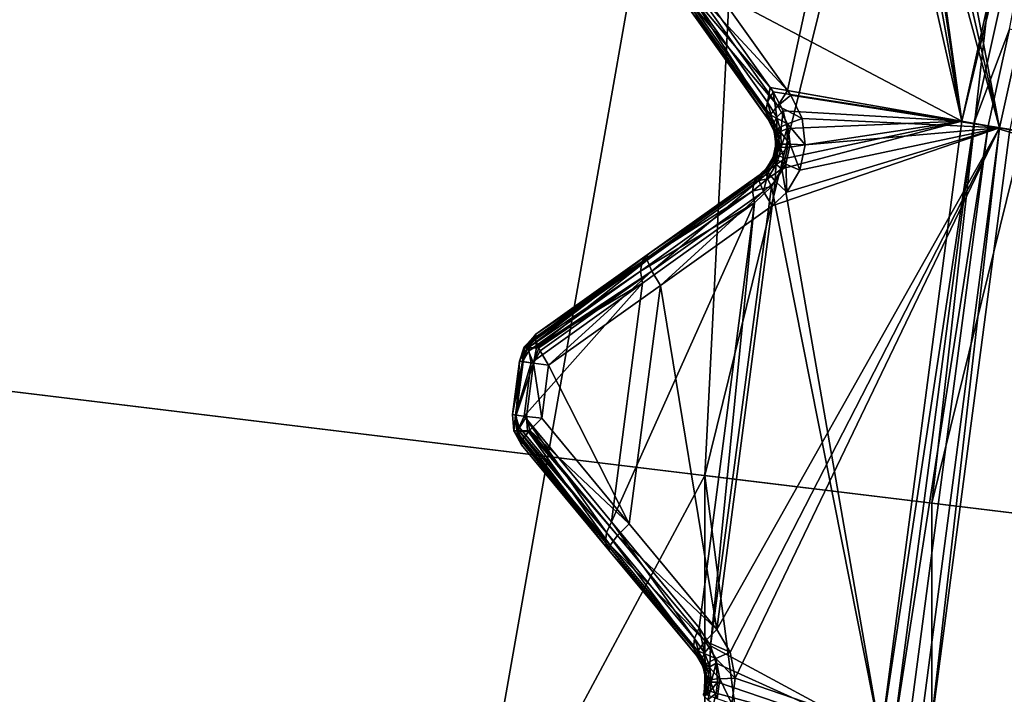
# Model space of a CAD drawing. Extents: x -25 to 25, y -112 to 25.
# Drawn here: x -20 to -18, y 2 to 3 of the extents above; entities that cross this region are included whole.
import ezdxf

# ---------------------------------------------------------------- set-up
doc = ezdxf.new("R2010")
doc.units = 0
doc.header["$MEASUREMENT"] = 0
for name, color, linetype in [('L2', 7, 'Continuous'), ('L4', 7, 'Continuous'), ('L5', 7, 'Continuous')]:
    doc.layers.add(name, color=color, linetype=linetype)

msp = doc.modelspace()

# ---------------------------------------------------------------- linework, layer by layer
at = {"layer": 'L2', "color": 7}
for points in [[(-17.88848, 4.363427, 130.5836), (-17.71611, 3.123828, 131.0072), (-17.37643, 4.656001, 131.0072)], [(-17.71611, 3.123828, 131.0072), (-17.34669, 4.648031, 131.0282), (-17.37643, 4.656001, 131.0072)], [(-17.71611, 3.123828, 131.0072), (-17.68578, 3.118481, 131.0282), (-17.34669, 4.648031, 131.0282)], [(-17.68578, 3.118481, 131.0282), (-17.59587, 3.356316, 131.0364), (-17.34669, 4.648031, 131.0282)], [(-17.85393, 4.330906, 101.1282), (-17.28341, 4.631076, 101), (-17.62127, 3.107104, 101)], [(-17.59578, 3.10261, 100.9966), (-17.62127, 3.107104, 101), (-17.28341, 4.631076, 101)], [(-17.8992, 4.338, 130.5792), (-17.71611, 3.123828, 131.0072), (-17.88848, 4.363427, 130.5836)], [(-17.92851, 4.294919, 130.5608), (-17.71611, 3.123828, 131.0072), (-17.8992, 4.338, 130.5792)], [(-17.85393, 4.330906, 101.1282), (-17.62127, 3.107104, 101), (-17.891, 4.277952, 101.1346)], [(-17.97403, 4.256944, 130.5253), (-17.71611, 3.123828, 131.0072), (-17.92851, 4.294919, 130.5608)], [(-17.891, 4.277952, 101.1346), (-17.62127, 3.107104, 101), (-17.93041, 4.246613, 101.1429)], [(-17.97403, 4.256944, 130.5253), (-18.39342, 3.481279, 130.2766), (-17.71611, 3.123828, 131.0072)], [(-18.349, 3.472409, 101.2094), (-17.93041, 4.246613, 101.1429), (-18.15628, 3.201539, 101.1456)], [(-18.15628, 3.201539, 101.1456), (-17.93041, 4.246613, 101.1429), (-17.62127, 3.107104, 101)], [(-18.40794, 3.454904, 130.2585), (-18.20044, 3.209335, 130.5153), (-18.39342, 3.481279, 130.2766)], [(-18.39342, 3.481279, 130.2766), (-18.20044, 3.209335, 130.5153), (-17.71611, 3.123828, 131.0072)], [(-18.4121, 3.43016, 130.234), (-18.21073, 3.147391, 130.4826), (-18.40794, 3.454904, 130.2585)], [(-18.40794, 3.454904, 130.2585), (-18.21073, 3.147391, 130.4826), (-18.20663, 3.171805, 130.5072)], [(-18.20663, 3.171805, 130.5072), (-18.20044, 3.209335, 130.5153), (-18.40794, 3.454904, 130.2585)], [(-18.15628, 3.201539, 101.1456), (-18.38125, 3.445137, 101.2275), (-18.349, 3.472409, 101.2094)], [(-18.40539, 3.410101, 130.2059), (-18.20412, 3.127633, 130.4546), (-18.4121, 3.43016, 130.234)], [(-18.4121, 3.43016, 130.234), (-18.20412, 3.127633, 130.4546), (-18.21073, 3.147391, 130.4826)], [(-18.18036, 3.16296, 101.161), (-18.40134, 3.422605, 101.2621), (-18.38125, 3.445137, 101.2275)], [(-18.18036, 3.16296, 101.161), (-18.38125, 3.445137, 101.2275), (-18.15628, 3.201539, 101.1456)], [(-18.40539, 3.410101, 130.2059), (-18.40501, 3.409568, 101.306), (-18.20412, 3.127633, 130.4546)], [(-18.20042, 3.140553, 101.1956), (-18.40501, 3.409568, 101.306), (-18.40134, 3.422605, 101.2621)], [(-18.20412, 3.127633, 130.4546), (-18.40501, 3.409568, 101.306), (-18.20412, 3.127633, 101.2395)], [(-18.20412, 3.127633, 101.2395), (-18.40501, 3.409568, 101.306), (-18.20042, 3.140553, 101.1956)], [(-18.20042, 3.140553, 101.1956), (-18.40134, 3.422605, 101.2621), (-18.18036, 3.16296, 101.161)], [(-17.68578, 3.118481, 131.0282), (-17.65, 3.112171, 131.0364), (-17.59587, 3.356316, 131.0364)], [(-17.59587, 3.356316, 131.0364), (-17.65, 3.112171, 131.0364), (-8.803828, 1.67942, 131.2774)], [(-18.20663, 3.171805, 130.5072), (-18.19232, 3.197903, 130.5253), (-18.20044, 3.209335, 130.5153)], [(-17.71611, 3.123828, 131.0072), (-18.20044, 3.209335, 130.5153), (-18.19232, 3.197903, 130.5253)], [(-18.19232, 3.197903, 130.5253), (-18.20663, 3.171805, 130.5072), (-18.18362, 3.13407, 130.5384)], [(-18.19232, 3.197903, 130.5253), (-18.16742, 3.150436, 130.558), (-17.71611, 3.123828, 131.0072)], [(-18.19232, 3.197903, 130.5253), (-18.18362, 3.13407, 130.5384), (-18.16742, 3.150436, 130.558)], [(-18.15628, 3.201539, 101.1456), (-18.14817, 3.190142, 101.1429), (-18.18036, 3.16296, 101.161)], [(-18.11931, 3.13082, 101.1326), (-18.18036, 3.16296, 101.161), (-18.14817, 3.190142, 101.1429)], [(-18.15628, 3.201539, 101.1456), (-17.62127, 3.107104, 101), (-18.14817, 3.190142, 101.1429)], [(-18.14817, 3.190142, 101.1429), (-17.62127, 3.107104, 101), (-18.11931, 3.13082, 101.1326)], [(-18.20663, 3.171805, 130.5072), (-18.21073, 3.147391, 130.4826), (-18.19195, 3.118097, 130.5141)], [(-18.20663, 3.171805, 130.5072), (-18.19195, 3.118097, 130.5141), (-18.18362, 3.13407, 130.5384)], [(-18.15667, 3.117352, 101.1519), (-18.20042, 3.140553, 101.1956), (-18.18036, 3.16296, 101.161)], [(-18.11931, 3.13082, 101.1326), (-18.15667, 3.117352, 101.1519), (-18.18036, 3.16296, 101.161)], [(-18.21073, 3.147391, 130.4826), (-18.20412, 3.127633, 130.4546), (-18.19166, 3.103979, 130.4873)], [(-18.21073, 3.147391, 130.4826), (-18.19166, 3.103979, 130.4873), (-18.19195, 3.118097, 130.5141)], [(-18.20412, 3.127633, 101.2395), (-18.20042, 3.140553, 101.1956), (-18.18177, 3.105654, 101.1863)], [(-18.15667, 3.117352, 101.1519), (-18.18177, 3.105654, 101.1863), (-18.20042, 3.140553, 101.1956)], [(-18.18362, 3.13407, 130.5384), (-18.19195, 3.118097, 130.5141), (-18.18345, 3.089541, 130.5316)], [(-18.16742, 3.150436, 130.558), (-18.18362, 3.13407, 130.5384), (-18.17334, 3.097739, 130.5558)], [(-18.18362, 3.13407, 130.5384), (-18.18345, 3.089541, 130.5316), (-18.17334, 3.097739, 130.5558)], [(-18.16742, 3.150436, 130.558), (-18.17334, 3.097739, 130.5558), (-18.15672, 3.105633, 130.5762)], [(-17.71611, 3.123828, 131.0072), (-18.16742, 3.150436, 130.558), (-18.15672, 3.105633, 130.5762)], [(-18.1113, 3.064633, 101.1275), (-18.15667, 3.117352, 101.1519), (-18.11931, 3.13082, 101.1326)], [(-17.62127, 3.107104, 101), (-18.1113, 3.064633, 101.1275), (-18.11931, 3.13082, 101.1326)], [(-17.62127, 3.107104, 101), (-18.30104, 1.784114, 101.1326), (-18.33421, 1.841142, 101.1429)], [(-18.19506, 2.91081, 101.1429), (-17.62127, 3.107104, 101), (-18.33421, 1.841142, 101.1429)], [(-17.62127, 3.107104, 101), (-18.28817, 1.718699, 101.1275), (-18.30104, 1.784114, 101.1326)], [(-17.82501, 1.559486, 101), (-18.28817, 1.718699, 101.1275), (-17.62127, 3.107104, 101)], [(-18.20412, 3.127633, 130.4546), (-18.20412, 3.127633, 101.2395), (-18.19166, 3.103979, 130.4873)], [(-18.19166, 3.103979, 130.4873), (-18.20412, 3.127633, 101.2395), (-18.18968, 3.098009, 101.2291)], [(-18.18177, 3.105654, 101.1863), (-18.18968, 3.098009, 101.2291), (-18.20412, 3.127633, 101.2395)], [(-18.15809, 2.944974, 101.1346), (-17.62127, 3.107104, 101), (-18.19506, 2.91081, 101.1429)], [(-18.19195, 3.118097, 130.5141), (-18.19166, 3.103979, 130.4873), (-18.18875, 3.091897, 130.4971)], [(-18.19195, 3.118097, 130.5141), (-18.18875, 3.091897, 130.4971), (-18.18345, 3.089541, 130.5316)], [(-18.18177, 3.105654, 101.1863), (-18.18895, 3.091948, 101.2282), (-18.18968, 3.098009, 101.2291)], [(-18.17622, 3.065892, 101.1817), (-18.18895, 3.091948, 101.2282), (-18.18177, 3.105654, 101.1863)], [(-18.14977, 3.065775, 101.1474), (-18.18177, 3.105654, 101.1863), (-18.15667, 3.117352, 101.1519)], [(-18.14977, 3.065775, 101.1474), (-18.17622, 3.065892, 101.1817), (-18.18177, 3.105654, 101.1863)], [(-18.15672, 3.105633, 130.5762), (-18.17334, 3.097739, 130.5558), (-18.17262, 3.058722, 130.5635)], [(-18.15672, 3.105633, 130.5762), (-18.17262, 3.058722, 130.5635), (-18.15668, 3.05786, 130.5842)], [(-18.1707, 3.004252, 130.5792), (-17.92095, 1.56788, 131.0072), (-17.71611, 3.123828, 131.0072)], [(-18.1707, 3.004252, 130.5792), (-17.71611, 3.123828, 131.0072), (-18.16188, 3.030402, 130.5836)], [(-18.16188, 3.030402, 130.5836), (-17.71611, 3.123828, 131.0072), (-18.15668, 3.05786, 130.5842)], [(-18.15809, 2.944974, 101.1346), (-18.12502, 3.000522, 101.1282), (-17.62127, 3.107104, 101)], [(-17.71611, 3.123828, 131.0072), (-18.15672, 3.105633, 130.5762), (-18.15668, 3.05786, 130.5842)], [(-18.1113, 3.064633, 101.1275), (-18.14977, 3.065775, 101.1474), (-18.15667, 3.117352, 101.1519)], [(-17.62127, 3.107104, 101), (-18.12502, 3.000522, 101.1282), (-18.1113, 3.064633, 101.1275)], [(-17.92095, 1.56788, 131.0072), (-17.68578, 3.118481, 131.0282), (-17.71611, 3.123828, 131.0072)], [(-17.92095, 1.56788, 131.0072), (-17.89028, 1.565196, 131.0282), (-17.68578, 3.118481, 131.0282)], [(-17.89028, 1.565196, 131.0282), (-17.65, 3.112171, 131.0364), (-17.68578, 3.118481, 131.0282)], [(-17.89028, 1.565196, 131.0282), (-17.85408, 1.56203, 131.0364), (-17.65, 3.112171, 131.0364)], [(-17.65, 3.112171, 131.0364), (-17.85408, 1.56203, 131.0364), (-8.944894, 0.562765, 131.2774)], [(-17.79923, 1.557231, 100.9966), (-17.82501, 1.559486, 101), (-17.62127, 3.107104, 101)], [(-17.79923, 1.557231, 100.9966), (-17.62127, 3.107104, 101), (-17.59578, 3.10261, 100.9966)], [(-8.803828, 1.67942, 131.2774), (-17.65, 3.112171, 131.0364), (-8.944894, 0.562765, 131.2774)], [(-18.19166, 3.103979, 130.4873), (-18.18968, 3.098009, 101.2291), (-18.18875, 3.091897, 130.4971)], [(-18.18875, 3.091897, 130.4971), (-18.18968, 3.098009, 101.2291), (-18.18895, 3.091948, 101.2282)], [(-18.18875, 3.091897, 130.4971), (-18.18895, 3.091948, 101.2282), (-18.18629, 3.081658, 130.5055)], [(-18.18629, 3.081658, 130.5055), (-18.18895, 3.091948, 101.2282), (-18.18567, 3.06496, 101.224)], [(-18.17622, 3.065892, 101.1817), (-18.18567, 3.06496, 101.224), (-18.18895, 3.091948, 101.2282)], [(-18.18875, 3.091897, 130.4971), (-18.18629, 3.081658, 130.5055), (-18.18345, 3.089541, 130.5316)], [(-18.18345, 3.089541, 130.5316), (-18.18629, 3.081658, 130.5055), (-18.18626, 3.05786, 130.5135)], [(-18.18629, 3.081658, 130.5055), (-18.18567, 3.06496, 101.224), (-18.18626, 3.05786, 130.5135)], [(-18.18345, 3.089541, 130.5316), (-18.18626, 3.05786, 130.5135), (-18.18271, 3.058722, 130.5394)], [(-18.17334, 3.097739, 130.5558), (-18.18345, 3.089541, 130.5316), (-18.18271, 3.058722, 130.5394)], [(-18.17334, 3.097739, 130.5558), (-18.18271, 3.058722, 130.5394), (-18.17262, 3.058722, 130.5635)], [(-17.79923, 1.557231, 100.9966), (-17.59578, 3.10261, 100.9966), (0, 0, 100.9966)], [(-18.1846, 3.027269, 101.1825), (-18.18817, 3.05331, 101.2243), (-18.17622, 3.065892, 101.1817)], [(-18.18817, 3.05331, 101.2243), (-18.18567, 3.06496, 101.224), (-18.17622, 3.065892, 101.1817)], [(-18.18716, 3.05309, 130.5133), (-18.18567, 3.06496, 101.224), (-18.18817, 3.05331, 101.2243)], [(-18.18626, 3.05786, 130.5135), (-18.18567, 3.06496, 101.224), (-18.18716, 3.05309, 130.5133)], [(-18.18271, 3.058722, 130.5394), (-18.18626, 3.05786, 130.5135), (-18.18716, 3.05309, 130.5133)], [(-18.18271, 3.058722, 130.5394), (-18.18716, 3.05309, 130.5133), (-18.18612, 3.041015, 130.5388)], [(-18.17262, 3.058722, 130.5635), (-18.18271, 3.058722, 130.5394), (-18.18612, 3.041015, 130.5388)], [(-18.17262, 3.058722, 130.5635), (-18.18612, 3.041015, 130.5388), (-18.17692, 3.036313, 130.5629)], [(-18.16059, 3.015733, 101.1481), (-18.1846, 3.027269, 101.1825), (-18.17622, 3.065892, 101.1817)], [(-18.15668, 3.05786, 130.5842), (-18.17262, 3.058722, 130.5635), (-18.17692, 3.036313, 130.5629)], [(-18.15668, 3.05786, 130.5842), (-18.17692, 3.036313, 130.5629), (-18.16188, 3.030402, 130.5836)], [(-18.16059, 3.015733, 101.1481), (-18.17622, 3.065892, 101.1817), (-18.14977, 3.065775, 101.1474)], [(-18.12502, 3.000522, 101.1282), (-18.16059, 3.015733, 101.1481), (-18.14977, 3.065775, 101.1474)], [(-18.12502, 3.000522, 101.1282), (-18.14977, 3.065775, 101.1474), (-18.1113, 3.064633, 101.1275)], [(-18.19252, 3.032949, 101.2248), (-18.20189, 3.017228, 101.2284), (-18.20147, 3.016966, 130.4969)], [(-18.20189, 3.017228, 101.2284), (-18.19252, 3.032949, 101.2248), (-18.1846, 3.027269, 101.1825)], [(-18.20147, 3.016966, 130.4969), (-18.19325, 3.031161, 130.5085), (-18.19252, 3.032949, 101.2248)], [(-18.19218, 3.024263, 130.5346), (-18.19325, 3.031161, 130.5085), (-18.20147, 3.016966, 130.4969)], [(-18.19252, 3.032949, 101.2248), (-18.19325, 3.031161, 130.5085), (-18.18885, 3.044184, 130.5129)], [(-18.18612, 3.041015, 130.5388), (-18.18885, 3.044184, 130.5129), (-18.19325, 3.031161, 130.5085)], [(-18.18612, 3.041015, 130.5388), (-18.19325, 3.031161, 130.5085), (-18.19218, 3.024263, 130.5346)], [(-18.18716, 3.05309, 130.5133), (-18.18817, 3.05331, 101.2243), (-18.19252, 3.032949, 101.2248)], [(-18.1846, 3.027269, 101.1825), (-18.19252, 3.032949, 101.2248), (-18.18817, 3.05331, 101.2243)], [(-18.19252, 3.032949, 101.2248), (-18.18885, 3.044184, 130.5129), (-18.18716, 3.05309, 130.5133)], [(-18.17692, 3.036313, 130.5629), (-18.18612, 3.041015, 130.5388), (-18.19218, 3.024263, 130.5346)], [(-18.17692, 3.036313, 130.5629), (-18.19218, 3.024263, 130.5346), (-18.18448, 3.01507, 130.5587)], [(-18.18716, 3.05309, 130.5133), (-18.18885, 3.044184, 130.5129), (-18.18612, 3.041015, 130.5388)], [(-18.16188, 3.030402, 130.5836), (-18.17692, 3.036313, 130.5629), (-18.18448, 3.01507, 130.5587)], [(-18.20626, 3.008689, 130.4901), (-18.20905, 3.005217, 101.2312), (-18.22753, 2.988163, 130.4546)], [(-18.21043, 2.995953, 130.5168), (-18.20626, 3.008689, 130.4901), (-18.22753, 2.988163, 130.4546)], [(-18.19218, 3.024263, 130.5346), (-18.20147, 3.016966, 130.4969), (-18.21043, 2.995953, 130.5168)], [(-18.18448, 3.01507, 130.5587), (-18.19218, 3.024263, 130.5346), (-18.21043, 2.995953, 130.5168)], [(-18.21043, 2.995953, 130.5168), (-18.20147, 3.016966, 130.4969), (-18.20626, 3.008689, 130.4901)], [(-18.18448, 3.01507, 130.5587), (-18.21043, 2.995953, 130.5168), (-18.20716, 2.978926, 130.5411)], [(-18.20147, 3.016966, 130.4969), (-18.20189, 3.017228, 101.2284), (-18.20905, 3.005217, 101.2312)], [(-18.20527, 2.994315, 101.1882), (-18.20905, 3.005217, 101.2312), (-18.20189, 3.017228, 101.2284)], [(-18.20147, 3.016966, 130.4969), (-18.20905, 3.005217, 101.2312), (-18.20626, 3.008689, 130.4901)], [(-18.1707, 3.004252, 130.5792), (-18.18448, 3.01507, 130.5587), (-18.20716, 2.978926, 130.5411)], [(-18.20527, 2.994315, 101.1882), (-18.20189, 3.017228, 101.2284), (-18.1846, 3.027269, 101.1825)], [(-18.18709, 2.972813, 101.1537), (-18.20527, 2.994315, 101.1882), (-18.1846, 3.027269, 101.1825)], [(-18.18709, 2.972813, 101.1537), (-18.1846, 3.027269, 101.1825), (-18.16059, 3.015733, 101.1481)], [(-18.15809, 2.944974, 101.1346), (-18.18709, 2.972813, 101.1537), (-18.16059, 3.015733, 101.1481)], [(-18.16188, 3.030402, 130.5836), (-18.18448, 3.01507, 130.5587), (-18.1707, 3.004252, 130.5792)], [(-18.15809, 2.944974, 101.1346), (-18.16059, 3.015733, 101.1481), (-18.12502, 3.000522, 101.1282)], [(-18.51026, 2.773758, 101.2621), (-18.50947, 2.787278, 101.306), (-18.22753, 2.988163, 101.2395)], [(-18.22825, 2.974741, 101.1956), (-18.51026, 2.773758, 101.2621), (-18.22753, 2.988163, 101.2395)], [(-18.50947, 2.787278, 101.306), (-18.51, 2.786899, 130.2059), (-18.22753, 2.988163, 130.4546)], [(-18.22753, 2.988163, 130.4546), (-18.51, 2.786899, 130.2059), (-18.24024, 2.971646, 130.4826)], [(-18.22753, 2.988163, 130.4546), (-18.22753, 2.988163, 101.2395), (-18.50947, 2.787278, 101.306)], [(-18.22753, 2.988163, 130.4546), (-18.24024, 2.971646, 130.4826), (-18.21043, 2.995953, 130.5168)], [(-18.20716, 2.978926, 130.5411), (-18.21043, 2.995953, 130.5168), (-18.24024, 2.971646, 130.4826)], [(-18.22825, 2.974741, 101.1956), (-18.22753, 2.988163, 101.2395), (-18.20905, 3.005217, 101.2312)], [(-18.22825, 2.974741, 101.1956), (-18.20905, 3.005217, 101.2312), (-18.20527, 2.994315, 101.1882)], [(-18.21661, 2.947012, 101.161), (-18.22825, 2.974741, 101.1956), (-18.20527, 2.994315, 101.1882)], [(-18.20905, 3.005217, 101.2312), (-18.22753, 2.988163, 101.2395), (-18.22753, 2.988163, 130.4546)], [(-18.21661, 2.947012, 101.161), (-18.20527, 2.994315, 101.1882), (-18.18709, 2.972813, 101.1537)], [(-18.1707, 3.004252, 130.5792), (-18.20716, 2.978926, 130.5411), (-18.19675, 2.959124, 130.5608)], [(-18.19675, 2.959124, 130.5608), (-17.92095, 1.56788, 131.0072), (-18.1707, 3.004252, 130.5792)], [(-18.24024, 2.971646, 130.4826), (-18.51, 2.786899, 130.2059), (-18.5229, 2.770133, 130.234)], [(-18.24024, 2.971646, 130.4826), (-18.5229, 2.770133, 130.234), (-18.24433, 2.947232, 130.5072)], [(-18.49863, 2.745904, 101.2275), (-18.51026, 2.773758, 101.2621), (-18.22825, 2.974741, 101.1956)], [(-18.21661, 2.947012, 101.161), (-18.49863, 2.745904, 101.2275), (-18.22825, 2.974741, 101.1956)], [(-18.35048, 1.800122, 130.558), (-18.19675, 2.959124, 130.5608), (-18.23933, 2.917892, 130.5253)], [(-18.19675, 2.959124, 130.5608), (-18.35048, 1.800122, 130.558), (-17.92095, 1.56788, 131.0072)], [(-18.20716, 2.978926, 130.5411), (-18.24024, 2.971646, 130.4826), (-18.24433, 2.947232, 130.5072)], [(-18.19675, 2.959124, 130.5608), (-18.20716, 2.978926, 130.5411), (-18.24433, 2.947232, 130.5072)], [(-18.19675, 2.959124, 130.5608), (-18.24433, 2.947232, 130.5072), (-18.23933, 2.917892, 130.5253)], [(-18.19506, 2.91081, 101.1429), (-18.21661, 2.947012, 101.161), (-18.18709, 2.972813, 101.1537)], [(-18.19506, 2.91081, 101.1429), (-18.18709, 2.972813, 101.1537), (-18.15809, 2.944974, 101.1346)], [(-18.24433, 2.947232, 130.5072), (-18.5229, 2.770133, 130.234), (-18.52705, 2.745388, 130.2585)], [(-18.24433, 2.947232, 130.5072), (-18.52705, 2.745388, 130.2585), (-18.23933, 2.917892, 130.5253)], [(-18.21661, 2.947012, 101.161), (-18.47705, 2.709592, 101.2094), (-18.49863, 2.745904, 101.2275)], [(-18.19506, 2.91081, 101.1429), (-18.47705, 2.709592, 101.2094), (-18.21661, 2.947012, 101.161)], [(-18.52194, 2.715716, 130.2766), (-18.60029, 2.113372, 130.2766), (-18.23933, 2.917892, 130.5253)], [(-18.23933, 2.917892, 130.5253), (-18.60029, 2.113372, 130.2766), (-18.37882, 1.845621, 130.5253)], [(-18.23933, 2.917892, 130.5253), (-18.52705, 2.745388, 130.2585), (-18.52194, 2.715716, 130.2766)], [(-18.19506, 2.91081, 101.1429), (-18.33421, 1.841142, 101.1429), (-18.47705, 2.709592, 101.2094)], [(-18.23933, 2.917892, 130.5253), (-18.37882, 1.845621, 130.5253), (-18.35048, 1.800122, 130.558)], [(-18.79128, 2.586483, 101.3733), (-18.50947, 2.787278, 101.306), (-18.79186, 2.577381, 101.3439)], [(-18.79186, 2.577381, 101.3439), (-18.50947, 2.787278, 101.306), (-18.51026, 2.773758, 101.2621)], [(-18.79128, 2.586483, 101.3733), (-18.79128, 2.586483, 129.9552), (-18.50947, 2.787278, 101.306)], [(-18.50947, 2.787278, 101.306), (-18.79128, 2.586483, 129.9552), (-18.51, 2.786899, 130.2059)], [(-18.51, 2.786899, 130.2059), (-18.79128, 2.586483, 129.9552), (-18.5229, 2.770133, 130.234)], [(-18.80686, 2.554585, 129.9979), (-18.52705, 2.745388, 130.2585), (-18.5229, 2.770133, 130.234)], [(-18.80686, 2.554585, 129.9979), (-18.5229, 2.770133, 130.234), (-18.80473, 2.567329, 129.9854)], [(-18.5229, 2.770133, 130.234), (-18.80437, 2.569475, 129.9833), (-18.80473, 2.567329, 129.9854)], [(-18.5229, 2.770133, 130.234), (-18.79128, 2.586483, 129.9552), (-18.80437, 2.569475, 129.9833)], [(-18.79186, 2.577381, 101.3439), (-18.51026, 2.773758, 101.2621), (-18.79214, 2.572868, 101.3294)], [(-18.79214, 2.572868, 101.3294), (-18.51026, 2.773758, 101.2621), (-18.78514, 2.556007, 101.3085)], [(-18.49863, 2.745904, 101.2275), (-18.78514, 2.556007, 101.3085), (-18.51026, 2.773758, 101.2621)], [(-18.80857, 2.544407, 130.0079), (-18.52194, 2.715716, 130.2766), (-18.52705, 2.745388, 130.2585)], [(-18.80857, 2.544407, 130.0079), (-18.52705, 2.745388, 130.2585), (-18.80686, 2.554585, 129.9979)], [(-18.78349, 2.552025, 101.3036), (-18.78514, 2.556007, 101.3085), (-18.49863, 2.745904, 101.2275)], [(-18.49863, 2.745904, 101.2275), (-18.78053, 2.54489, 101.2947), (-18.78349, 2.552025, 101.3036)], [(-18.49863, 2.745904, 101.2275), (-18.75891, 2.508472, 101.2767), (-18.78053, 2.54489, 101.2947)], [(-18.47705, 2.709592, 101.2094), (-18.75891, 2.508472, 101.2767), (-18.49863, 2.745904, 101.2275)], [(-18.80334, 2.514414, 130.0259), (-18.82083, 2.379969, 130.0259), (-18.52194, 2.715716, 130.2766)], [(-18.52194, 2.715716, 130.2766), (-18.82083, 2.379969, 130.0259), (-18.60029, 2.113372, 130.2766)], [(-18.80334, 2.514414, 130.0259), (-18.52194, 2.715716, 130.2766), (-18.80857, 2.544407, 130.0079)], [(-18.47705, 2.709592, 101.2094), (-18.55533, 2.107807, 101.2094), (-18.75891, 2.508472, 101.2767)], [(-18.47705, 2.709592, 101.2094), (-18.33421, 1.841142, 101.1429), (-18.55533, 2.107807, 101.2094)], [(-18.81815, 2.555992, 101.3733), (-18.8199, 2.554971, 129.9552), (-18.79128, 2.586483, 129.9552)], [(-18.80437, 2.569475, 129.9833), (-18.79128, 2.586483, 129.9552), (-18.8199, 2.554971, 129.9552)], [(-18.79128, 2.586483, 129.9552), (-18.79128, 2.586483, 101.3733), (-18.81815, 2.555992, 101.3733)], [(-18.79186, 2.577381, 101.3439), (-18.81815, 2.555992, 101.3733), (-18.79128, 2.586483, 101.3733)], [(-18.8199, 2.554971, 129.9552), (-18.80473, 2.567329, 129.9854), (-18.80437, 2.569475, 129.9833)], [(-18.8199, 2.554971, 129.9552), (-18.81315, 2.554971, 129.9887), (-18.80473, 2.567329, 129.9854)], [(-18.79186, 2.577381, 101.3439), (-18.81297, 2.55237, 101.3358), (-18.81815, 2.555992, 101.3733)], [(-18.80473, 2.567329, 129.9854), (-18.81315, 2.554971, 129.9887), (-18.80686, 2.554585, 129.9979)], [(-18.79214, 2.572868, 101.3294), (-18.81297, 2.55237, 101.3358), (-18.79186, 2.577381, 101.3439)], [(-18.79214, 2.572868, 101.3294), (-18.78942, 2.55237, 101.3055), (-18.81297, 2.55237, 101.3358)], [(-18.78514, 2.556007, 101.3085), (-18.78942, 2.55237, 101.3055), (-18.79214, 2.572868, 101.3294)], [(-18.82134, 2.55237, 101.3733), (-18.83237, 2.518296, 129.9552), (-18.8199, 2.554971, 129.9552)], [(-18.83237, 2.518296, 129.9552), (-18.82483, 2.517287, 129.9934), (-18.8199, 2.554971, 129.9552)], [(-18.83237, 2.518296, 101.3733), (-18.83237, 2.518296, 129.9552), (-18.82134, 2.55237, 101.3733)], [(-18.82308, 2.517054, 101.3311), (-18.83237, 2.518296, 101.3733), (-18.81297, 2.55237, 101.3358)], [(-18.81297, 2.55237, 101.3358), (-18.83237, 2.518296, 101.3733), (-18.82134, 2.55237, 101.3733)], [(-18.80857, 2.544407, 130.0079), (-18.81315, 2.554971, 129.9887), (-18.82483, 2.517287, 129.9934)], [(-18.8199, 2.554971, 129.9552), (-18.82483, 2.517287, 129.9934), (-18.81315, 2.554971, 129.9887)], [(-18.80857, 2.544407, 130.0079), (-18.82483, 2.517287, 129.9934), (-18.80334, 2.514414, 130.0259)], [(-18.82308, 2.517054, 101.3311), (-18.81297, 2.55237, 101.3358), (-18.79697, 2.513561, 101.2967)], [(-18.82134, 2.55237, 101.3733), (-18.8199, 2.554971, 129.9552), (-18.81815, 2.555992, 101.3733)], [(-18.81297, 2.55237, 101.3358), (-18.82134, 2.55237, 101.3733), (-18.81815, 2.555992, 101.3733)], [(-18.80686, 2.554585, 129.9979), (-18.81315, 2.554971, 129.9887), (-18.80857, 2.544407, 130.0079)], [(-18.79697, 2.513561, 101.2967), (-18.81297, 2.55237, 101.3358), (-18.78942, 2.55237, 101.3055)], [(-18.79697, 2.513561, 101.2967), (-18.78942, 2.55237, 101.3055), (-18.78349, 2.552025, 101.3036)], [(-18.79697, 2.513561, 101.2967), (-18.78349, 2.552025, 101.3036), (-18.78053, 2.54489, 101.2947)], [(-18.78053, 2.54489, 101.2947), (-18.75891, 2.508472, 101.2767), (-18.79697, 2.513561, 101.2967)], [(-18.78349, 2.552025, 101.3036), (-18.78942, 2.55237, 101.3055), (-18.78514, 2.556007, 101.3085)], [(-18.83237, 2.518296, 101.3733), (-18.84989, 2.383643, 101.3733), (-18.83237, 2.518296, 129.9552)], [(-18.83237, 2.518296, 129.9552), (-18.84989, 2.383643, 101.3733), (-18.84989, 2.383643, 129.9552)], [(-18.84989, 2.383643, 129.9552), (-18.82483, 2.517287, 129.9934), (-18.83237, 2.518296, 129.9552)], [(-18.83237, 2.518296, 101.3733), (-18.84059, 2.382468, 101.3311), (-18.84989, 2.383643, 101.3733)], [(-18.84234, 2.382688, 129.9934), (-18.82483, 2.517287, 129.9934), (-18.84989, 2.383643, 129.9552)], [(-18.84234, 2.382688, 129.9934), (-18.80334, 2.514414, 130.0259), (-18.82483, 2.517287, 129.9934)], [(-18.82083, 2.379969, 130.0259), (-18.80334, 2.514414, 130.0259), (-18.84234, 2.382688, 129.9934)], [(-18.82308, 2.517054, 101.3311), (-18.84059, 2.382468, 101.3311), (-18.83237, 2.518296, 101.3733)], [(-18.79697, 2.513561, 101.2967), (-18.84059, 2.382468, 101.3311), (-18.82308, 2.517054, 101.3311)], [(-18.79697, 2.513561, 101.2967), (-18.81445, 2.379162, 101.2967), (-18.84059, 2.382468, 101.3311)], [(-18.79697, 2.513561, 101.2967), (-18.77636, 2.374345, 101.2767), (-18.81445, 2.379162, 101.2967)], [(-18.75891, 2.508472, 101.2767), (-18.77636, 2.374345, 101.2767), (-18.79697, 2.513561, 101.2967)], [(-18.75891, 2.508472, 101.2767), (-18.55533, 2.107807, 101.2094), (-18.77636, 2.374345, 101.2767)], [(-18.84989, 2.383643, 129.9552), (-18.84989, 2.383643, 101.3733), (-18.84668, 2.343116, 101.3733)], [(-18.84989, 2.383643, 129.9552), (-18.84668, 2.343116, 101.3733), (-18.84668, 2.343116, 129.9552)], [(-18.84989, 2.383643, 129.9552), (-18.84668, 2.343116, 129.9552), (-18.84234, 2.382688, 129.9934)], [(-18.84989, 2.383643, 101.3733), (-18.84059, 2.382468, 101.3311), (-18.84668, 2.343116, 101.3733)], [(-18.84234, 2.382688, 129.9934), (-18.84668, 2.343116, 129.9552), (-18.83921, 2.343116, 129.9923)], [(-18.84668, 2.343116, 101.3733), (-18.84059, 2.382468, 101.3311), (-18.83755, 2.343116, 101.3325)], [(-18.83356, 2.352311, 130.0079), (-18.82083, 2.379969, 130.0259), (-18.84234, 2.382688, 129.9934)], [(-18.84234, 2.382688, 129.9934), (-18.83921, 2.343116, 129.9923), (-18.8344, 2.343275, 129.9991)], [(-18.84234, 2.382688, 129.9934), (-18.8344, 2.343275, 129.9991), (-18.83356, 2.352311, 130.0079)], [(-18.81445, 2.379162, 101.2967), (-18.83755, 2.343116, 101.3325), (-18.84059, 2.382468, 101.3311)], [(-18.81445, 2.379162, 101.2967), (-18.8119, 2.343116, 101.2994), (-18.83755, 2.343116, 101.3325)], [(-18.61283, 2.085996, 130.2585), (-18.82083, 2.379969, 130.0259), (-18.83356, 2.352311, 130.0079)], [(-18.61283, 2.085996, 130.2585), (-18.60029, 2.113372, 130.2766), (-18.82083, 2.379969, 130.0259)], [(-18.77636, 2.374345, 101.2767), (-18.80657, 2.344671, 101.2947), (-18.81445, 2.379162, 101.2967)], [(-18.81445, 2.379162, 101.2967), (-18.80657, 2.344671, 101.2947), (-18.8119, 2.343116, 101.2994)], [(-18.77636, 2.374345, 101.2767), (-18.55533, 2.107807, 101.2094), (-18.80657, 2.344671, 101.2947)], [(-18.84668, 2.343116, 129.9552), (-18.84668, 2.343116, 101.3733), (-18.82761, 2.307213, 101.3733)], [(-18.84668, 2.343116, 129.9552), (-18.82761, 2.307213, 101.3733), (-18.82761, 2.307213, 129.9552)], [(-18.83592, 2.327004, 129.9833), (-18.83921, 2.343116, 129.9923), (-18.84668, 2.343116, 129.9552)], [(-18.83592, 2.327004, 129.9833), (-18.84668, 2.343116, 129.9552), (-18.82761, 2.307213, 129.9552)], [(-18.84668, 2.343116, 101.3733), (-18.83755, 2.343116, 101.3325), (-18.82761, 2.307213, 101.3733)], [(-18.8344, 2.343275, 129.9991), (-18.83921, 2.343116, 129.9923), (-18.83518, 2.334879, 129.9909)], [(-18.83518, 2.334879, 129.9909), (-18.83921, 2.343116, 129.9923), (-18.83592, 2.327004, 129.9833)], [(-18.82761, 2.307213, 101.3733), (-18.83755, 2.343116, 101.3325), (-18.82544, 2.318162, 101.3374)], [(-18.8119, 2.343116, 101.2994), (-18.80986, 2.340374, 101.3009), (-18.83755, 2.343116, 101.3325)], [(-18.83755, 2.343116, 101.3325), (-18.80986, 2.340374, 101.3009), (-18.82496, 2.320594, 101.3294)], [(-18.83755, 2.343116, 101.3325), (-18.82496, 2.320594, 101.3294), (-18.82544, 2.318162, 101.3374)], [(-18.83518, 2.334879, 129.9909), (-18.61515, 2.061012, 130.234), (-18.8344, 2.343275, 129.9991)], [(-18.83356, 2.352311, 130.0079), (-18.8344, 2.343275, 129.9991), (-18.61283, 2.085996, 130.2585)], [(-18.61283, 2.085996, 130.2585), (-18.8344, 2.343275, 129.9991), (-18.61515, 2.061012, 130.234)], [(-18.80986, 2.340374, 101.3009), (-18.60386, 2.054273, 101.2621), (-18.82496, 2.320594, 101.3294)], [(-18.80657, 2.344671, 101.2947), (-18.80773, 2.343164, 101.2969), (-18.8119, 2.343116, 101.2994)], [(-18.8119, 2.343116, 101.2994), (-18.80773, 2.343164, 101.2969), (-18.80986, 2.340374, 101.3009)], [(-18.80773, 2.343164, 101.2969), (-18.58549, 2.078227, 101.2275), (-18.80986, 2.340374, 101.3009)], [(-18.80986, 2.340374, 101.3009), (-18.58549, 2.078227, 101.2275), (-18.60386, 2.054273, 101.2621)], [(-18.80657, 2.344671, 101.2947), (-18.58549, 2.078227, 101.2275), (-18.80773, 2.343164, 101.2969)], [(-18.80657, 2.344671, 101.2947), (-18.55533, 2.107807, 101.2094), (-18.58549, 2.078227, 101.2275)], [(-18.83592, 2.327004, 129.9833), (-18.61515, 2.061012, 130.234), (-18.83518, 2.334879, 129.9909)], [(-18.82761, 2.307213, 129.9552), (-18.60697, 2.041504, 130.2059), (-18.83592, 2.327004, 129.9833)], [(-18.83592, 2.327004, 129.9833), (-18.60697, 2.041504, 130.2059), (-18.61515, 2.061012, 130.234)], [(-18.82544, 2.318162, 101.3374), (-18.60655, 2.041001, 101.306), (-18.82761, 2.307213, 101.3733)], [(-18.82496, 2.320594, 101.3294), (-18.60386, 2.054273, 101.2621), (-18.82544, 2.318162, 101.3374)], [(-18.82544, 2.318162, 101.3374), (-18.60386, 2.054273, 101.2621), (-18.60655, 2.041001, 101.306)], [(-18.82761, 2.307213, 129.9552), (-18.82761, 2.307213, 101.3733), (-18.60697, 2.041504, 130.2059)], [(-18.60697, 2.041504, 130.2059), (-18.82761, 2.307213, 101.3733), (-18.60655, 2.041001, 101.306)], [(-18.39116, 1.818537, 130.5072), (-18.60029, 2.113372, 130.2766), (-18.61283, 2.085996, 130.2585)], [(-18.39116, 1.818537, 130.5072), (-18.37882, 1.845621, 130.5253), (-18.60029, 2.113372, 130.2766)], [(-18.33421, 1.841142, 101.1429), (-18.58549, 2.078227, 101.2275), (-18.55533, 2.107807, 101.2094)], [(-18.61283, 2.085996, 130.2585), (-18.61515, 2.061012, 130.234), (-18.39345, 1.793887, 130.4826)], [(-18.39345, 1.793887, 130.4826), (-18.39116, 1.818537, 130.5072), (-18.61283, 2.085996, 130.2585)], [(-18.3643, 1.811657, 101.161), (-18.60386, 2.054273, 101.2621), (-18.58549, 2.078227, 101.2275)], [(-18.3643, 1.811657, 101.161), (-18.58549, 2.078227, 101.2275), (-18.33421, 1.841142, 101.1429)], [(-18.61515, 2.061012, 130.234), (-18.60697, 2.041504, 130.2059), (-18.38539, 1.774671, 130.4546)], [(-18.39345, 1.793887, 130.4826), (-18.61515, 2.061012, 130.234), (-18.38539, 1.774671, 130.4546)], [(-18.60697, 2.041504, 130.2059), (-18.60655, 2.041001, 101.306), (-18.38539, 1.774671, 130.4546)], [(-18.38265, 1.78783, 101.1956), (-18.60655, 2.041001, 101.306), (-18.60386, 2.054273, 101.2621)], [(-18.38539, 1.774671, 130.4546), (-18.60655, 2.041001, 101.306), (-18.38539, 1.774671, 101.2395)], [(-18.38539, 1.774671, 101.2395), (-18.60655, 2.041001, 101.306), (-18.38265, 1.78783, 101.1956)], [(-18.38265, 1.78783, 101.1956), (-18.60386, 2.054273, 101.2621), (-18.3643, 1.811657, 101.161)], [(-18.37882, 1.845621, 130.5253), (-18.39116, 1.818537, 130.5072), (-18.36542, 1.782606, 130.5384)], [(-18.37882, 1.845621, 130.5253), (-18.36542, 1.782606, 130.5384), (-18.35048, 1.800122, 130.558)], [(-18.30104, 1.784114, 101.1326), (-18.3643, 1.811657, 101.161), (-18.33421, 1.841142, 101.1429)], [(-18.39116, 1.818537, 130.5072), (-18.39345, 1.793887, 130.4826), (-18.37255, 1.766061, 130.5141)], [(-18.39116, 1.818537, 130.5072), (-18.37255, 1.766061, 130.5141), (-18.36542, 1.782606, 130.5384)], [(-18.39345, 1.793887, 130.4826), (-18.38539, 1.774671, 130.4546), (-18.37122, 1.752003, 130.4873)], [(-18.39345, 1.793887, 130.4826), (-18.37122, 1.752003, 130.4873), (-18.37255, 1.766061, 130.5141)], [(-18.33731, 1.767923, 101.1519), (-18.38265, 1.78783, 101.1956), (-18.3643, 1.811657, 101.161)], [(-18.35048, 1.800122, 130.558), (-18.36542, 1.782606, 130.5384), (-18.35249, 1.747133, 130.5558)], [(-18.30104, 1.784114, 101.1326), (-18.33731, 1.767923, 101.1519), (-18.3643, 1.811657, 101.161)], [(-18.35048, 1.800122, 130.558), (-18.35249, 1.747133, 130.5558), (-18.3365, 1.756233, 130.5762)], [(-17.92095, 1.56788, 131.0072), (-18.35048, 1.800122, 130.558), (-18.3365, 1.756233, 130.5762)], [(-18.38539, 1.774671, 101.2395), (-18.38265, 1.78783, 101.1956), (-18.36148, 1.754404, 101.1863)], [(-18.38539, 1.774671, 130.4546), (-18.38539, 1.774671, 101.2395), (-18.37122, 1.752003, 130.4873)], [(-18.37122, 1.752003, 130.4873), (-18.38539, 1.774671, 101.2395), (-18.3688, 1.746195, 101.2291)], [(-18.36148, 1.754404, 101.1863), (-18.3688, 1.746195, 101.2291), (-18.38539, 1.774671, 101.2395)], [(-18.33731, 1.767923, 101.1519), (-18.36148, 1.754404, 101.1863), (-18.38265, 1.78783, 101.1956)], [(-18.36542, 1.782606, 130.5384), (-18.37255, 1.766061, 130.5141), (-18.36197, 1.738211, 130.5316)], [(-18.37255, 1.766061, 130.5141), (-18.37122, 1.752003, 130.4873), (-18.36422, 1.730139, 130.5055)], [(-18.37255, 1.766061, 130.5141), (-18.36422, 1.730139, 130.5055), (-18.36197, 1.738211, 130.5316)], [(-18.36542, 1.782606, 130.5384), (-18.36197, 1.738211, 130.5316), (-18.35249, 1.747133, 130.5558)], [(-18.32663, 1.716997, 101.1474), (-18.36148, 1.754404, 101.1863), (-18.33731, 1.767923, 101.1519)], [(-18.28817, 1.718699, 101.1275), (-18.33731, 1.767923, 101.1519), (-18.30104, 1.784114, 101.1326)], [(-18.28817, 1.718699, 101.1275), (-18.32663, 1.716997, 101.1474), (-18.33731, 1.767923, 101.1519)], [(-18.37122, 1.752003, 130.4873), (-18.3688, 1.746195, 101.2291), (-18.36422, 1.730139, 130.5055)], [(-18.36148, 1.754404, 101.1863), (-18.3651, 1.727382, 101.2262), (-18.3688, 1.746195, 101.2291)], [(-18.36422, 1.730139, 130.5055), (-18.3688, 1.746195, 101.2291), (-18.36403, 1.727624, 130.5063)], [(-18.36403, 1.727624, 130.5063), (-18.3688, 1.746195, 101.2291), (-18.3651, 1.727382, 101.2262)], [(-18.35301, 1.715159, 101.1817), (-18.3651, 1.727382, 101.2262), (-18.36148, 1.754404, 101.1863)], [(-18.35249, 1.747133, 130.5558), (-18.36197, 1.738211, 130.5316), (-18.35895, 1.70753, 130.5394)], [(-18.32663, 1.716997, 101.1474), (-18.35301, 1.715159, 101.1817), (-18.36148, 1.754404, 101.1863)], [(-18.35249, 1.747133, 130.5558), (-18.35895, 1.70753, 130.5394), (-18.34889, 1.708275, 130.5635)], [(-18.3365, 1.756233, 130.5762), (-18.35249, 1.747133, 130.5558), (-18.34889, 1.708275, 130.5635)], [(-18.3365, 1.756233, 130.5762), (-18.34889, 1.708275, 130.5635), (-18.33292, 1.708593, 130.5842)], [(-17.92095, 1.56788, 131.0072), (-18.3365, 1.756233, 130.5762), (-18.33292, 1.708593, 130.5842)], [(-18.36236, 1.713532, 101.224), (-18.36683, 1.681103, 101.2248), (-18.36403, 1.727624, 130.5063)], [(-18.364, 1.692579, 130.5129), (-18.36403, 1.727624, 130.5063), (-18.36683, 1.681103, 101.2248)], [(-18.36403, 1.727624, 130.5063), (-18.3651, 1.727382, 101.2262), (-18.36236, 1.713532, 101.224)], [(-18.35301, 1.715159, 101.1817), (-18.36236, 1.713532, 101.224), (-18.3651, 1.727382, 101.2262)], [(-18.36197, 1.738211, 130.5316), (-18.36422, 1.730139, 130.5055), (-18.36403, 1.727624, 130.5063)], [(-18.36197, 1.738211, 130.5316), (-18.36403, 1.727624, 130.5063), (-18.35895, 1.70753, 130.5394)], [(-18.36242, 1.706409, 130.5135), (-18.36403, 1.727624, 130.5063), (-18.364, 1.692579, 130.5129)], [(-18.36403, 1.727624, 130.5063), (-18.36242, 1.706409, 130.5135), (-18.35895, 1.70753, 130.5394)], [(-18.35851, 1.676024, 101.1825), (-18.36236, 1.713532, 101.224), (-18.35301, 1.715159, 101.1817)], [(-18.33371, 1.666292, 101.1481), (-18.35851, 1.676024, 101.1825), (-18.35301, 1.715159, 101.1817)], [(-18.33371, 1.666292, 101.1481), (-18.35301, 1.715159, 101.1817), (-18.32663, 1.716997, 101.1474)], [(-18.29712, 1.653749, 101.1282), (-18.33371, 1.666292, 101.1481), (-18.32663, 1.716997, 101.1474)], [(-18.29712, 1.653749, 101.1282), (-18.32663, 1.716997, 101.1474), (-18.28817, 1.718699, 101.1275)], [(-17.82501, 1.559486, 101), (-18.29712, 1.653749, 101.1282), (-18.28817, 1.718699, 101.1275)], [(-18.364, 1.692579, 130.5129), (-18.36683, 1.681103, 101.2248), (-18.36742, 1.679266, 130.5085)], [(-18.36105, 1.689619, 130.5388), (-18.364, 1.692579, 130.5129), (-18.36742, 1.679266, 130.5085)], [(-18.36105, 1.689619, 130.5388), (-18.36742, 1.679266, 130.5085), (-18.36585, 1.672465, 130.5346)], [(-18.35851, 1.676024, 101.1825), (-18.36683, 1.681103, 101.2248), (-18.36236, 1.713532, 101.224)], [(-18.35152, 1.68561, 130.5629), (-18.36105, 1.689619, 130.5388), (-18.36585, 1.672465, 130.5346)], [(-18.35895, 1.70753, 130.5394), (-18.36242, 1.706409, 130.5135), (-18.364, 1.692579, 130.5129)], [(-18.35895, 1.70753, 130.5394), (-18.364, 1.692579, 130.5129), (-18.36105, 1.689619, 130.5388)], [(-18.34889, 1.708275, 130.5635), (-18.35895, 1.70753, 130.5394), (-18.36105, 1.689619, 130.5388)], [(-18.34889, 1.708275, 130.5635), (-18.36105, 1.689619, 130.5388), (-18.35152, 1.68561, 130.5629)], [(-18.33292, 1.708593, 130.5842), (-18.34889, 1.708275, 130.5635), (-18.35152, 1.68561, 130.5629)], [(-18.33292, 1.708593, 130.5842), (-18.35152, 1.68561, 130.5629), (-18.33609, 1.680826, 130.5836)], [(-18.33609, 1.680826, 130.5836), (-17.92095, 1.56788, 131.0072), (-18.33292, 1.708593, 130.5842)], [(-18.36683, 1.681103, 101.2248), (-18.36917, 1.676421, 101.2259), (-18.36888, 1.676264, 130.5061)], [(-18.36917, 1.676421, 101.2259), (-18.36683, 1.681103, 101.2248), (-18.35851, 1.676024, 101.1825)], [(-18.36742, 1.679266, 130.5085), (-18.36683, 1.681103, 101.2248), (-18.36888, 1.676264, 130.5061)], [(-18.36585, 1.672465, 130.5346), (-18.36742, 1.679266, 130.5085), (-18.36888, 1.676264, 130.5061)], [(-18.35152, 1.68561, 130.5629), (-18.36585, 1.672465, 130.5346), (-18.35749, 1.663867, 130.5587)], [(-18.33609, 1.680826, 130.5836), (-18.35152, 1.68561, 130.5629), (-18.35749, 1.663867, 130.5587)], [(-18.33609, 1.680826, 130.5836), (-18.35749, 1.663867, 130.5587), (-18.34295, 1.654096, 130.5792)], [(-18.34295, 1.654096, 130.5792), (-17.92095, 1.56788, 131.0072), (-18.33609, 1.680826, 130.5836)]]:
    msp.add_3dface(points, dxfattribs=at)
at = {"layer": 'L4', "color": 7}
for points in [[(0, 0), (-18.2018, 5.449262), (-16.45448, 9.5)], [(-17.2978, 6.560191, 100), (-18.2018, 5.449262, 100), (-18.36511, 2.229929, 100)], [(-17.79197, 2.160337, 99), (-17.2978, 6.560191, 100), (-18.36511, 2.229929, 100)], [(-16.75797, 6.355459, 99), (-17.2978, 6.560191, 100), (-17.79197, 2.160337, 99)], [(0, 0, 99), (-16.75797, 6.355459, 99), (-17.79197, 2.160337, 99)], [(-18.2018, 5.449262, 100), (-18.2018, 5.449262), (-18.96786, 1.104752)], [(-18.2018, 5.449262, 100), (-18.96786, 1.104752), (-18.96786, 1.104752, 100)], [(-18.36511, 2.229929, 100), (-18.2018, 5.449262, 100), (-18.96786, 1.104752, 100)], [(-18.96786, 1.104752), (-18.2018, 5.449262), (0, 0)], [(-18.36511, 2.229929, 100), (-18.96786, 1.104752, 100), (-18.36511, -2.229929, 100)], [(-17.79197, 2.160337, 99), (-18.36511, 2.229929, 100), (-17.79197, -2.160337, 99)], [(-17.79197, -2.160337, 99), (-18.36511, 2.229929, 100), (-18.36511, -2.229929, 100)], [(-17.79197, 2.160337, 99), (-17.79197, -2.160337, 99), (0, 0, 99)]]:
    msp.add_3dface(points, dxfattribs=at)
at = {"layer": 'L5', "color": 7}
for points in [[(-18.03006, 17.31811, -5), (-15.01856, 19.98607, -5), (0, 0, -5)], [(0, 0, -5), (-20.5746, 14.20162, -5), (-18.03006, 17.31811, -5)], [(-17.59734, 16.90247), (-18.90036, 15.43167), (0, 0)], [(0, 0), (-18.90036, 15.43167), (-20.08081, 13.86078)], [(0, 0, -5), (-22.58626, 10.71731, -5), (-20.5746, 14.20162, -5)], [(0, 0), (-20.08081, 13.86078), (-21.13102, 12.2)], [(-21.13102, 12.2), (-22.04419, 10.4601), (0, 0)], [(-24.01295, 6.955436, -5), (-22.58626, 10.71731, -5), (0, 0, -5)], [(0, 0), (-22.04419, 10.4601), (-22.8144, 8.652359)], [(0, 0), (-22.8144, 8.652359), (-23.43664, 6.788506)], [(0, 0, -5), (-24.81772, 3.013417, -5), (-24.01295, 6.955436, -5)], [(-23.43664, 6.788506), (-23.90689, 4.880627), (0, 0)], [(0, 0), (-23.90689, 4.880627), (-24.2221, 2.941095)], [(0, 0, -5), (-24.97973, -1.006649, -5), (-24.81772, 3.013417, -5)], [(0, 0), (-24.2221, 2.941095), (-24.38021, 0.982489)]]:
    msp.add_3dface(points, dxfattribs=at)

doc.saveas('drawing.dxf')
